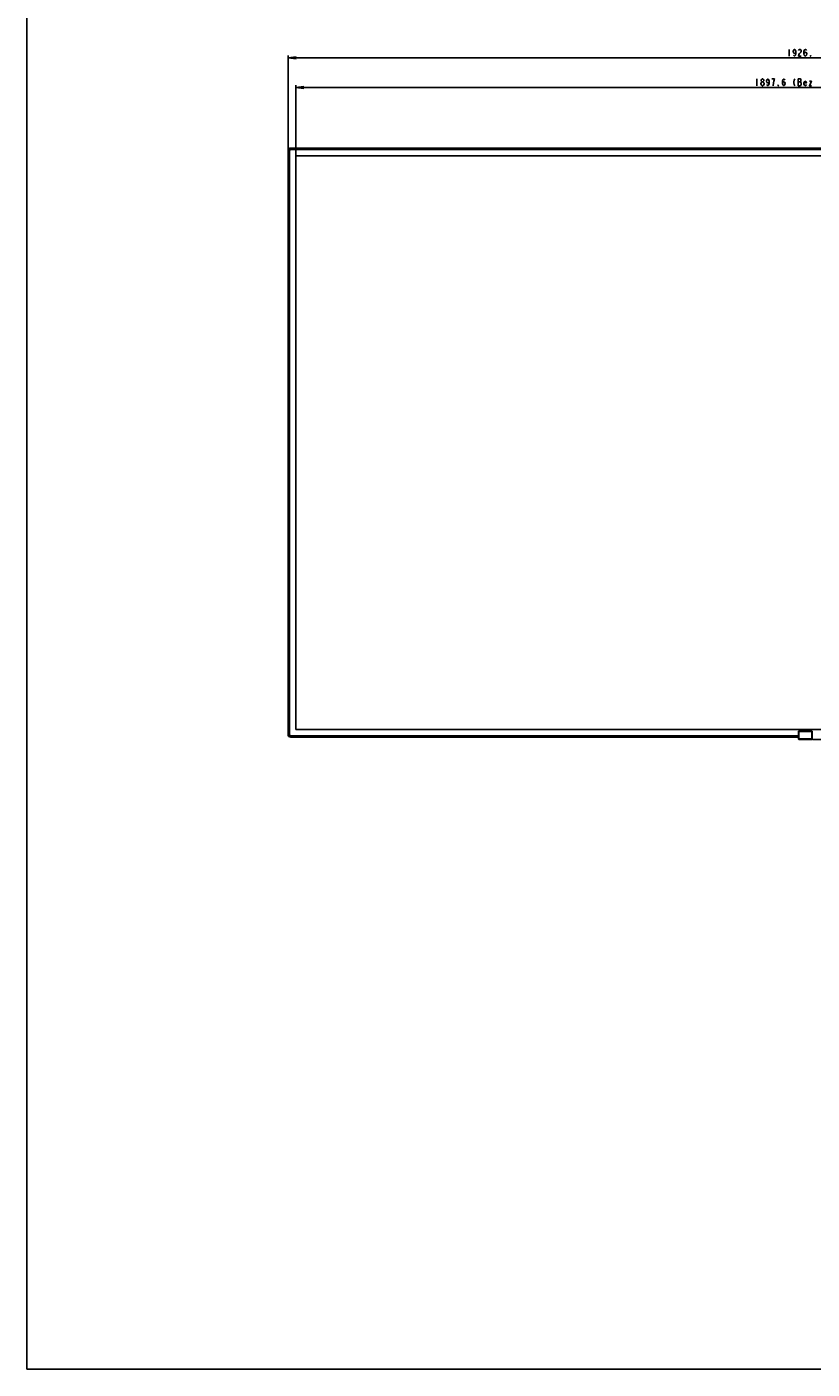
# Model space of a CAD drawing. Units: millimetres. Extents: x 0 to 1189, y 0 to 841.
# Drawn here: x 0 to 292, y 0 to 500 of the extents above; entities that cross this region are included whole.
import ezdxf

# ---------------------------------------------------------------- set-up
doc = ezdxf.new("R2010")
doc.units = ezdxf.units.MM
doc.header["$LTSCALE"] = 65.395
doc.layers.get('0').update_dxf_attribs({"linetype": 'CONTINUOUS'})
doc.layers.add('7_ALL_FEATURES', color=7, linetype='CONTINUOUS')
doc.layers.add('DEF_DRAFT_DIM', color=7, linetype='CONTINUOUS')
doc.styles.get("Standard").update_dxf_attribs({"font": 'txt', "width": 0.8})
doc.dimstyles.new('DIMSTYLE_1', dxfattribs={"dimtxt": 2.5, "dimasz": 3, "dimexe": 0.8, "dimexo": 0.2, "dimtad": 1, "dimdsep": 46, "dimtxsty": 'Standard', "dimblk": 'OPEN', "dimblk1": 'OPEN', "dimblk2": 'OPEN', "dimcen": 0.09, "dimadec": 0, "dimazin": 0, "dimtp": 0.1, "dimtm": 0.1, "dimtfac": 1, "dimtofl": 0, "dimtmove": 0, "dimatfit": 3, "dimldrblk": 'OPEN', "dimfxl": 1, "dimtolj": 1, "dimarcsym": 0})

# ---------------------------------------------------------------- blocks, each defined once
blk = doc.blocks.new('_OPEN')
at = {"color": 0, "linetype": 'ByBlock'}
for p, q in [((0, 0), (-1, 0.12)), ((-1, -0.12), (0, 0)), ((-1, 0), (0, 0))]:
    blk.add_line(p, q, dxfattribs=at)
blk = doc.blocks.new('*D3')
at = {"layer": 'DEF_DRAFT_DIM', "color": 2, "linetype": 'Continuous'}
for p, q in [((464.72, 454.82), (528.67, 454.82)), ((528.67, 454.82), (530.1, 454.82)), ((529.3, 454.82), (529.3, 344.71)), ((529.3, 234.59), (529.3, 344.71)), ((292.54, 234.59), (528.67, 234.59)), ((528.67, 234.59), (530.1, 234.59))]:
    blk.add_line(p, q, dxfattribs=at)
at = {"layer": 'DEF_DRAFT_DIM', "color": 2, "linetype": 'Continuous', "xscale": 3, "yscale": 3, "zscale": 3}
for p, rotation in [((529.3, 454.82), 90), ((529.3, 234.59), 270)]:
    blk.add_blockref('_OPEN', p, dxfattribs=dict(at, rotation=rotation))
blk = doc.blocks.new('*D19')
at = {"layer": 'DEF_DRAFT_DIM', "color": 2, "linetype": 'Continuous'}
for p, q in [((97.28, 489.06), (97.28, 489.24)), ((97.28, 454.02), (97.28, 489.06)), ((97.28, 488.44), (289.9, 488.44)), ((482.52, 488.44), (289.9, 488.44)), ((482.52, 489.06), (482.52, 489.24)), ((482.52, 454.02), (482.52, 489.06))]:
    blk.add_line(p, q, dxfattribs=at)
at = {"layer": 'DEF_DRAFT_DIM', "color": 2, "linetype": 'Continuous', "xscale": 3, "yscale": 3, "zscale": 3, "rotation": 180}
blk.add_blockref('_OPEN', (97.28, 488.44), dxfattribs=at)
at = {"layer": 'DEF_DRAFT_DIM', "color": 2, "linetype": 'Continuous', "xscale": 3, "yscale": 3, "zscale": 3}
blk.add_blockref('_OPEN', (482.52, 488.44), dxfattribs=at)
blk = doc.blocks.new('*D20')
at = {"layer": 'DEF_DRAFT_DIM', "color": 2, "linetype": 'Continuous'}
for p, q in [((100.14, 478.05), (100.14, 478.23)), ((100.14, 452.06), (100.14, 478.05)), ((100.14, 477.43), (289.9, 477.43)), ((479.66, 477.43), (289.9, 477.43)), ((479.66, 478.05), (479.66, 478.23)), ((479.66, 452.06), (479.66, 478.05))]:
    blk.add_line(p, q, dxfattribs=at)
at = {"layer": 'DEF_DRAFT_DIM', "color": 2, "linetype": 'Continuous', "xscale": 3, "yscale": 3, "zscale": 3, "rotation": 180}
blk.add_blockref('_OPEN', (100.14, 477.43), dxfattribs=at)
at = {"layer": 'DEF_DRAFT_DIM', "color": 2, "linetype": 'Continuous', "xscale": 3, "yscale": 3, "zscale": 3}
blk.add_blockref('_OPEN', (479.66, 477.43), dxfattribs=at)

msp = doc.modelspace()

# ---------------------------------------------------------------- linework, layer by layer
at = {"color": 7, "linetype": 'Continuous'}
for p, q in [((0, 0), (0, 841)), ((0, 0), (0, 841)), ((97.282, 236.383), (97.282, 453.823)), ((97.362, 453.823), (97.282, 453.823)), ((97.362, 236.383), (97.362, 453.823)), ((97.542, 236.383), (97.542, 453.823)), ((97.622, 453.823), (97.542, 453.823)), ((97.622, 236.383), (97.622, 453.823)), ((98.282, 454.743), (98.282, 454.823)), ((98.282, 454.823), (464.522, 454.823)), ((98.282, 454.743), (464.522, 454.743)), ((98.282, 454.483), (98.282, 454.563)), ((98.282, 454.563), (464.522, 454.563)), ((98.282, 454.483), (464.522, 454.483)), ((115.282, 454.823), (115.282, 454.483)), ((97.362, 236.383), (97.282, 236.383)), ((97.622, 236.383), (97.542, 236.383)), ((98.282, 235.723), (98.282, 235.643)), ((98.282, 235.723), (287.349, 235.723)), ((287.349, 235.643), (98.282, 235.643)), ((98.282, 235.463), (98.282, 235.383)), ((98.282, 235.463), (287.349, 235.463)), ((287.348, 235.383), (98.282, 235.383)), ((115.282, 235.723), (115.282, 235.383)), ((0, 0), (1189, 0)), ((0, 0), (1189, 0))]:
    msp.add_line(p, q, dxfattribs=at)
for centre, radius, start, end in [((98.282, 453.823), 1, 90, 180), ((98.282, 453.823), 0.92, 90, 180), ((98.282, 453.823), 0.74, 90, 180), ((98.282, 453.823), 0.66, 90, 180), ((102.856, 453.683), 0.8, 84, 85.66375), ((98.422, 449.249), 0.8, 186, 198), ((98.422, 240.957), 0.8, 168, 174), ((98.282, 236.383), 1, 180, 270), ((98.282, 236.383), 0.92, 180, 270), ((98.282, 236.383), 0.74, 180, 270), ((98.282, 236.383), 0.66, 180, 270), ((102.856, 236.523), 0.8, 270, 282)]:
    msp.add_arc(centre, radius, start, end, dxfattribs=at)
at = {"layer": '7_ALL_FEATURES', "color": 6, "linetype": 'Continuous'}
for p, q in [((97.682, 236.383), (97.682, 453.823)), ((97.842, 453.823), (97.682, 453.823)), ((97.842, 453.823), (97.842, 236.383)), ((98.282, 454.423), (98.282, 454.263)), ((98.282, 454.423), (481.522, 454.423)), ((481.522, 454.263), (98.282, 454.263)), ((97.682, 236.383), (97.842, 236.383)), ((98.282, 235.943), (98.282, 235.783)), ((98.282, 235.943), (287.35, 235.943)), ((287.349, 235.783), (98.282, 235.783))]:
    msp.add_line(p, q, dxfattribs=at)
at = {"layer": '7_ALL_FEATURES', "color": 7, "linetype": 'Continuous'}
for p, q in [((100.157, 451.916), (100.142, 451.863)), ((100.142, 451.863), (100.142, 238.343)), ((100.194, 451.95), (100.157, 451.916)), ((100.242, 451.963), (100.194, 451.95)), ((479.562, 451.963), (100.242, 451.963)), ((100.142, 238.343), (100.155, 238.294)), ((100.155, 238.294), (100.19, 238.258)), ((100.19, 238.258), (100.242, 238.243)), ((100.242, 238.243), (479.562, 238.243)), ((104.502, 235.743), (286.502, 235.743)), ((287.303, 235.383), (287.302, 235.187)), ((287.365, 234.675), (287.302, 235.187)), ((287.302, 235.187), (287.392, 235.187)), ((287.348, 235.285), (287.353, 237.458)), ((287.353, 237.458), (287.392, 237.419)), ((287.392, 237.419), (287.392, 235.187)), ((287.491, 237.419), (287.392, 237.419)), ((287.392, 235.187), (287.444, 234.763)), ((287.491, 237.419), (287.491, 235.193)), ((287.491, 235.193), (287.542, 234.776)), ((287.552, 237.656), (287.59, 237.618)), ((287.552, 237.656), (292.253, 237.656)), ((287.59, 237.519), (287.59, 237.618)), ((292.215, 237.618), (287.59, 237.618)), ((292.215, 237.519), (287.59, 237.519)), ((292.215, 237.618), (292.253, 237.656)), ((292.215, 237.519), (292.215, 237.618)), ((292.262, 234.776), (292.314, 235.193)), ((292.314, 235.193), (292.314, 237.419)), ((292.314, 237.419), (292.413, 237.419)), ((292.361, 234.763), (292.413, 235.187)), ((292.413, 237.419), (292.452, 237.458)), ((292.413, 235.187), (292.413, 237.419)), ((292.413, 235.187), (292.502, 235.187)), ((287.444, 234.763), (287.365, 234.674)), ((287.542, 234.776), (287.444, 234.763)), ((287.542, 234.676), (287.464, 234.587)), ((292.34, 234.587), (287.464, 234.587)), ((287.542, 234.776), (287.542, 234.676)), ((287.542, 234.776), (292.262, 234.776)), ((287.542, 234.676), (292.262, 234.676)), ((292.262, 234.676), (292.262, 234.776)), ((292.262, 234.776), (292.361, 234.763)), ((292.34, 234.587), (292.262, 234.676)), ((292.439, 234.674), (292.361, 234.763))]:
    msp.add_line(p, q, dxfattribs=at)
at = {"layer": '7_ALL_FEATURES', "color": 6, "linetype": 'Continuous'}
for centre, radius, start, end in [((98.282, 453.823), 0.6, 150, 180), ((98.282, 453.823), 0.44, 90, 180), ((98.282, 236.383), 0.6, 180, 240), ((98.282, 236.383), 0.44, 180, 270)]:
    msp.add_arc(centre, radius, start, end, dxfattribs=at)
at = {"layer": '7_ALL_FEATURES', "color": 7, "linetype": 'Continuous'}
for centre, radius, start, end in [((98.282, 453.823), 0.6, 90, 150), ((98.282, 236.383), 0.6, 240, 270), ((104.502, 236.343), 0.6, 264, 270), ((287.592, 237.418), 0.2, 90.42542, 179.57458), ((292.213, 237.418), 0.2, 0.42628, 89.57372), ((287.464, 234.687), 0.1, 187, 270), ((292.34, 234.687), 0.1, 270, 353)]:
    msp.add_arc(centre, radius, start, end, dxfattribs=at)
for centre, major_axis, ratio, start_param, end_param in [((287.336, 235.287), (0, 0.1), 0.1227846, -3.1415927, -1.5882496), ((287.554, 237.455), (0.155, -0.131), 0.987194, 2.2802724, 3.836216), ((292.25, 237.455), (0.155, 0.131), 0.987194, -0.6946234, 0.8613203)]:
    msp.add_ellipse(centre, major_axis=major_axis, ratio=ratio, start_param=start_param, end_param=end_param, dxfattribs=at)
for points, knots in [([(287.392, 235.187), (287.395, 235.187), (287.428, 235.19), (287.461, 235.191), (287.491, 235.193)], [0, 0, 0, 0, 0.108507, 1, 1, 1, 1]), ([(287.59, 237.519), (287.565, 237.519), (287.512, 237.498), (287.491, 237.445), (287.491, 237.419)], [0, 0, 0, 0, 0.5002876, 1, 1, 1, 1]), ([(292.314, 237.419), (292.314, 237.445), (292.293, 237.498), (292.24, 237.519), (292.215, 237.519)], [0, 0, 0, 0, 0.5001282, 1, 1, 1, 1]), ([(292.413, 235.187), (292.41, 235.187), (292.376, 235.19), (292.343, 235.191), (292.314, 235.193)], [0, 0, 0, 0, 0.108285, 1, 1, 1, 1]), ([(287.542, 234.676), (287.519, 234.677), (287.471, 234.695), (287.447, 234.74), (287.444, 234.763)], [0, 0, 0, 0, 0.5000025, 1, 1, 1, 1]), ([(292.262, 234.676), (292.286, 234.677), (292.334, 234.695), (292.358, 234.74), (292.361, 234.763)], [0, 0, 0, 0, 0.4999725, 1, 1, 1, 1])]:
    msp.add_open_spline(points, degree=3, knots=knots, dxfattribs=at)
at = {"layer": 'DEF_DRAFT_DIM', "color": 2, "linetype": 'Continuous'}
for p, q in [((283.902, 491.563), (283.902, 489.063)), ((271.902, 480.551), (271.902, 478.051)), ((287.277, 479.51), (288.152, 479.51))]:
    msp.add_line(p, q, dxfattribs=at)
for points in [[(286.402, 490.73), (286.277, 490.313), (285.902, 490.105), (285.527, 490.313), (285.402, 490.73), (285.527, 491.147), (285.652, 491.355), (285.902, 491.563), (286.152, 491.355), (286.277, 491.147), (286.402, 490.73), (286.402, 489.897), (286.277, 489.48), (286.152, 489.272), (285.902, 489.063), (285.652, 489.272), (285.527, 489.48)], [(287.402, 491.147), (287.527, 491.355), (287.777, 491.563), (288.027, 491.563), (288.277, 491.355), (288.402, 491.147), (288.402, 490.73), (288.277, 490.522), (288.027, 490.313), (287.777, 490.105), (287.527, 489.688), (287.402, 489.063), (288.402, 489.063)], [(289.402, 489.897), (289.527, 490.313), (289.902, 490.522), (290.277, 490.313), (290.402, 489.897), (290.277, 489.48), (290.152, 489.272), (289.902, 489.063), (289.652, 489.272), (289.527, 489.48), (289.402, 489.897), (289.402, 490.73), (289.527, 491.147), (289.652, 491.355), (289.902, 491.563), (290.152, 491.355), (290.277, 491.147)], [(291.902, 489.063), (291.777, 489.063), (291.777, 489.272), (291.902, 489.063)], [(273.777, 479.51), (273.527, 479.718), (273.402, 479.926), (273.402, 480.135), (273.527, 480.343), (273.777, 480.551), (274.027, 480.551), (274.277, 480.343), (274.402, 480.135), (274.402, 479.926), (274.277, 479.718), (274.027, 479.51)], [(276.402, 479.718), (276.277, 479.301), (275.902, 479.093), (275.527, 479.301), (275.402, 479.718), (275.527, 480.135), (275.652, 480.343), (275.902, 480.551), (276.152, 480.343), (276.277, 480.135), (276.402, 479.718), (276.402, 478.885), (276.277, 478.468), (276.152, 478.26), (275.902, 478.051), (275.652, 478.26), (275.527, 478.468)], [(277.902, 478.051), (278.027, 479.093), (278.152, 479.718), (278.277, 480.135), (278.402, 480.551), (277.402, 480.551)], [(281.402, 478.885), (281.527, 479.301), (281.902, 479.51), (282.277, 479.301), (282.402, 478.885), (282.277, 478.468), (282.152, 478.26), (281.902, 478.051), (281.652, 478.26), (281.527, 478.468), (281.402, 478.885), (281.402, 479.718), (281.527, 480.135), (281.652, 480.343), (281.902, 480.551), (282.152, 480.343), (282.277, 480.135)], [(286.027, 480.551), (285.777, 480.135), (285.652, 479.51), (285.652, 479.093), (285.777, 478.468), (286.027, 478.051)], [(287.277, 480.551), (287.277, 478.051), (288.152, 478.051)], [(288.152, 478.051), (288.402, 478.468), (288.402, 479.093), (288.277, 479.301), (288.152, 479.51), (288.277, 479.718), (288.277, 480.343), (288.152, 480.551), (287.277, 480.551)], [(273.277, 478.885), (273.527, 479.301), (273.777, 479.51), (274.027, 479.51), (274.277, 479.301), (274.402, 479.093), (274.527, 478.885), (274.527, 478.676)], [(273.777, 478.051), (273.527, 478.26), (273.402, 478.468), (273.277, 478.676), (273.277, 478.885)], [(274.527, 478.676), (274.277, 478.26), (274.027, 478.051), (273.777, 478.051)], [(279.902, 478.051), (279.777, 478.051), (279.777, 478.26), (279.902, 478.051)], [(290.277, 478.468), (290.152, 478.26), (289.902, 478.051), (289.652, 478.26), (289.402, 478.676), (289.402, 479.093), (289.652, 479.51), (289.902, 479.718), (290.152, 479.51), (290.277, 479.093), (289.402, 479.093)], [(291.402, 479.718), (292.152, 479.718), (291.402, 478.051), (292.152, 478.051)]]:
    msp.add_lwpolyline(points, dxfattribs=at)

# ---------------------------------------------------------------- dimensions: what is measured, and where the dimension line sits
for base, p1, p2, text, picture, middle in [((482.522, 488.438), (97.282, 453.823), (482.522, 453.823), '1926.2 ', '*D19', (282.902, 488.438)), ((479.662, 477.426), (100.142, 451.863), (479.662, 451.863), '1897.6 (Bezel Open)', '*D20', (270.902, 477.426))]:
    dim = msp.add_linear_dim(base=base, p1=p1, p2=p2, text=text, dimstyle='DIMSTYLE_1', dxfattribs=at)
    dim.commit()
    dim.dimension.update_dxf_attribs({"geometry": picture, "text_midpoint": middle, "dimtype": 160})
dim = msp.add_linear_dim(base=(529.295, 234.587), p1=(464.522, 454.823), p2=(292.34, 234.587), angle=270, text='1101.18 (Outline with LG logo)', dimstyle='DIMSTYLE_1', dxfattribs=at)
dim.commit()
dim.dimension.update_dxf_attribs({"geometry": '*D3', "text_midpoint": (529.295, 314.705), "dimtype": 160})

doc.saveas('drawing.dxf')
